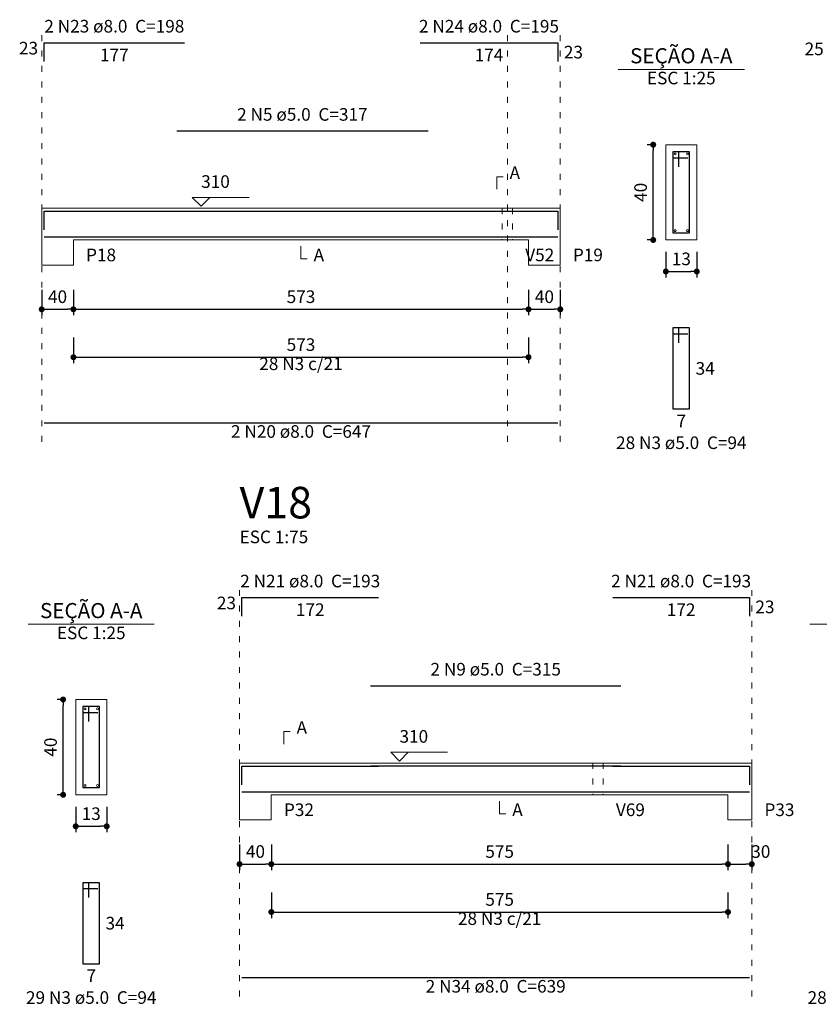
# Model space of a CAD drawing. Units: millimetres. Extents: x 3.5 to 103.3, y 5.2 to 61.1.
# Drawn here: x 30 to 43.4, y 34 to 50.5 of the extents above; entities that cross this region are included whole.
import ezdxf

# ---------------------------------------------------------------- set-up
doc = ezdxf.new("R2010")
doc.units = ezdxf.units.MM
doc.header["$MEASUREMENT"] = 0
doc.linetypes.add('DOT2', pattern=[3.175, 0, -3.175])
doc.layers.get('0').update_dxf_attribs({"color": 5, "lineweight": 5})
for name, color, linetype, lineweight in [('DT-Barras na forma', 2, 'Continuous', 30), ('DT-Barras no corte', 5, 'Continuous', 5), ('DT-Barras rebatidas', 2, 'Continuous', 30), ('DT-Cotas', 9, 'Continuous', 5), ('DT-Forma', 5, 'Continuous', 5), ('DT-Pontilhado', 9, 'DOT2', 5), ('DT-Textos', 7, 'Continuous', 5), ('DT-Título', 3, 'Continuous', 20)]:
    doc.layers.add(name, color=color, linetype=linetype, lineweight=lineweight)
doc.styles.add('Arial', font='arial.ttf')
doc.dimstyles.new('UM_25.000000', dxfattribs={"dimtxt": 0.18, "dimasz": 0.1, "dimexe": 0.1, "dimexo": 0.2, "dimgap": 0, "dimtad": 1, "dimtih": 1, "dimtoh": 1, "dimdec": 1, "dimlfac": 25, "dimzin": 0, "dimdsep": 46, "dimtxsty": 'Standard', "dimblk": 'CLOSED', "dimblk1": 'CLOSED', "dimblk2": 'CLOSED', "dimcen": 0.09, "dimdle": 0.1, "dimadec": 1, "dimazin": 2, "dimtfac": 1, "dimtdec": 4, "dimtofl": 0, "dimtmove": 0, "dimatfit": 3, "dimldrblk": 'CLOSED', "dimfxl": 0, "dimtolj": 1, "dimarcsym": 0})
doc.dimstyles.new('UM_75.001875', dxfattribs={"dimtxt": 0.18, "dimasz": 0.1, "dimexe": 0.1, "dimexo": 0.2, "dimgap": 0, "dimtad": 1, "dimtih": 1, "dimtoh": 1, "dimdec": 1, "dimlfac": 75.001875, "dimzin": 0, "dimdsep": 46, "dimtxsty": 'Standard', "dimblk": 'CLOSED', "dimblk1": 'CLOSED', "dimblk2": 'CLOSED', "dimcen": 0.09, "dimdle": 0.1, "dimadec": 1, "dimazin": 2, "dimtfac": 1, "dimtdec": 4, "dimtofl": 0, "dimtmove": 0, "dimatfit": 3, "dimldrblk": 'CLOSED', "dimfxl": 0, "dimtolj": 1, "dimarcsym": 0})

# ---------------------------------------------------------------- blocks, each defined once
blk = doc.blocks.new('_DOT')
at = {"color": 0, "linetype": 'ByBlock', "lineweight": -2}
blk.add_line((-0.5, 0), (-1, 0), dxfattribs=at)
at = {"color": 0, "linetype": 'ByBlock', "const_width": 0.5}
blk.add_lwpolyline([(-0.25, 0, 1), (0.25, 0, 1)], format="xyb", close=True, dxfattribs=at)
blk = doc.blocks.new('*D57')
at = {"layer": 'Defpoints', "color": 0, "transparency": 16777216}
for p in [(30.327, 46.176), (30.86, 46.176), (30.86, 45.646)]:
    blk.add_point(p, dxfattribs=at)
at = {"layer": 'DT-Cotas', "color": 0, "lineweight": -2, "transparency": 16777216}
for p, q in [((30.327, 45.976), (30.327, 45.546)), ((30.86, 45.976), (30.86, 45.546)), ((30.427, 45.646), (30.76, 45.646))]:
    blk.add_line(p, q, dxfattribs=at)
at = {"layer": 'DT-Cotas', "color": 0, "lineweight": -2, "transparency": 16777216, "xscale": 0.1, "yscale": 0.1, "zscale": 0.1, "rotation": 180}
blk.add_blockref('_DOT', (30.327, 45.646), dxfattribs=at)
at = {"layer": 'DT-Cotas', "color": 0, "lineweight": -2, "transparency": 16777216, "xscale": 0.1, "yscale": 0.1, "zscale": 0.1}
blk.add_blockref('_DOT', (30.86, 45.646), dxfattribs=at)
at = {"layer": 'DT-Cotas', "transparency": 16777216, "insert": (30.593, 45.858), "char_height": 0.2118, "attachment_point": 5, "rotation": 0.0057, "style": 'Arial'}
blk.add_mtext('\\A1;40', dxfattribs=at)
blk = doc.blocks.new('*D58')
at = {"layer": 'Defpoints', "color": 0, "transparency": 16777216}
for p in [(30.860033, 46.175534), (38.500033, 46.175534), (38.500033, 45.646034)]:
    blk.add_point(p, dxfattribs=at)
at = {"layer": 'DT-Cotas', "color": 0, "lineweight": -2, "transparency": 16777216}
for p, q in [((30.860033, 45.975534), (30.860033, 45.546034)), ((38.500033, 45.975534), (38.500033, 45.546034)), ((30.960033, 45.646034), (38.400033, 45.646034))]:
    blk.add_line(p, q, dxfattribs=at)
at = {"layer": 'DT-Cotas', "color": 0, "lineweight": -2, "transparency": 16777216, "xscale": 0.1, "yscale": 0.1, "zscale": 0.1, "rotation": 180}
blk.add_blockref('_DOT', (30.860033, 45.646034), dxfattribs=at)
at = {"layer": 'DT-Cotas', "color": 0, "lineweight": -2, "transparency": 16777216, "xscale": 0.1, "yscale": 0.1, "zscale": 0.1}
blk.add_blockref('_DOT', (38.500033, 45.646034), dxfattribs=at)
at = {"layer": 'DT-Cotas', "transparency": 16777216, "insert": (34.680033, 45.857834), "char_height": 0.2118, "attachment_point": 5, "rotation": 0.0057296, "style": 'Arial'}
blk.add_mtext('\\A1;573', dxfattribs=at)
blk = doc.blocks.new('*D59')
at = {"layer": 'Defpoints', "color": 0, "transparency": 16777216}
for p in [(38.500033, 46.175534), (39.033367, 46.175534), (39.033367, 45.646034)]:
    blk.add_point(p, dxfattribs=at)
at = {"layer": 'DT-Cotas', "color": 0, "lineweight": -2, "transparency": 16777216}
for p, q in [((38.500033, 45.975534), (38.500033, 45.546034)), ((39.033367, 45.975534), (39.033367, 45.546034)), ((38.600033, 45.646034), (38.933367, 45.646034))]:
    blk.add_line(p, q, dxfattribs=at)
at = {"layer": 'DT-Cotas', "color": 0, "lineweight": -2, "transparency": 16777216, "xscale": 0.1, "yscale": 0.1, "zscale": 0.1, "rotation": 180}
blk.add_blockref('_DOT', (38.500033, 45.646034), dxfattribs=at)
at = {"layer": 'DT-Cotas', "color": 0, "lineweight": -2, "transparency": 16777216, "xscale": 0.1, "yscale": 0.1, "zscale": 0.1}
blk.add_blockref('_DOT', (39.033367, 45.646034), dxfattribs=at)
at = {"layer": 'DT-Cotas', "transparency": 16777216, "insert": (38.7667, 45.857834), "char_height": 0.2118, "attachment_point": 5, "rotation": 0.0057296, "style": 'Arial'}
blk.add_mtext('\\A1;40', dxfattribs=at)
blk = doc.blocks.new('*D60')
at = {"layer": 'Defpoints', "color": 0, "transparency": 16777216}
for p in [(40.593667, 48.410934), (40.805467, 48.410934), (40.805467, 46.810934)]:
    blk.add_point(p, dxfattribs=at)
at = {"layer": 'DT-Cotas', "color": 0, "lineweight": -2, "transparency": 16777216}
for p, q in [((40.605467, 48.410934), (40.493667, 48.410934)), ((40.593667, 46.910934), (40.593667, 48.310934)), ((40.605467, 46.810934), (40.493667, 46.810934))]:
    blk.add_line(p, q, dxfattribs=at)
at = {"layer": 'DT-Cotas', "color": 0, "lineweight": -2, "transparency": 16777216, "xscale": 0.1, "yscale": 0.1, "zscale": 0.1}
for p, rotation in [((40.593667, 48.410934), 90), ((40.593667, 46.810934), 270)]:
    blk.add_blockref('_DOT', p, dxfattribs=dict(at, rotation=rotation))
at = {"layer": 'DT-Cotas', "transparency": 16777216, "insert": (40.381867, 47.610934), "char_height": 0.2118, "attachment_point": 5, "rotation": 90, "style": 'Arial'}
blk.add_mtext('\\A1;40', dxfattribs=at)
blk = doc.blocks.new('*D61')
at = {"layer": 'Defpoints', "color": 0, "transparency": 16777216}
for p in [(40.805467, 46.810934), (41.325467, 46.810934), (41.325467, 46.281434)]:
    blk.add_point(p, dxfattribs=at)
at = {"layer": 'DT-Cotas', "color": 0, "lineweight": -2, "transparency": 16777216}
for p, q in [((40.805467, 46.610934), (40.805467, 46.181434)), ((41.325467, 46.610934), (41.325467, 46.181434)), ((40.905467, 46.281434), (41.225467, 46.281434))]:
    blk.add_line(p, q, dxfattribs=at)
at = {"layer": 'DT-Cotas', "color": 0, "lineweight": -2, "transparency": 16777216, "xscale": 0.1, "yscale": 0.1, "zscale": 0.1, "rotation": 180}
blk.add_blockref('_DOT', (40.805467, 46.281434), dxfattribs=at)
at = {"layer": 'DT-Cotas', "color": 0, "lineweight": -2, "transparency": 16777216, "xscale": 0.1, "yscale": 0.1, "zscale": 0.1}
blk.add_blockref('_DOT', (41.325467, 46.281434), dxfattribs=at)
at = {"layer": 'DT-Cotas', "transparency": 16777216, "insert": (41.065467, 46.493234), "char_height": 0.2118, "attachment_point": 5, "rotation": 0.0057296, "style": 'Arial'}
blk.add_mtext('\\A1;13', dxfattribs=at)
blk = doc.blocks.new('*D62')
at = {"layer": 'Defpoints', "color": 0, "transparency": 16777216}
for p in [(30.860033, 45.370694), (38.500033, 45.370694), (38.500033, 44.841194)]:
    blk.add_point(p, dxfattribs=at)
at = {"layer": 'DT-Cotas', "color": 0, "lineweight": -2, "transparency": 16777216}
for p, q in [((30.860033, 45.170694), (30.860033, 44.741194)), ((38.500033, 45.170694), (38.500033, 44.741194)), ((30.960033, 44.841194), (38.400033, 44.841194))]:
    blk.add_line(p, q, dxfattribs=at)
at = {"layer": 'DT-Cotas', "color": 0, "lineweight": -2, "transparency": 16777216, "xscale": 0.1, "yscale": 0.1, "zscale": 0.1, "rotation": 180}
blk.add_blockref('_DOT', (30.860033, 44.841194), dxfattribs=at)
at = {"layer": 'DT-Cotas', "color": 0, "lineweight": -2, "transparency": 16777216, "xscale": 0.1, "yscale": 0.1, "zscale": 0.1}
blk.add_blockref('_DOT', (38.500033, 44.841194), dxfattribs=at)
at = {"layer": 'DT-Cotas', "transparency": 16777216, "insert": (34.680033, 45.052994), "char_height": 0.2118, "attachment_point": 5, "rotation": 0.0057296, "style": 'Arial'}
blk.add_mtext('\\A1;573', dxfattribs=at)
blk = doc.blocks.new('*D92')
at = {"layer": 'Defpoints', "color": 0, "transparency": 16777216}
for p in [(30.68676, 39.09326), (30.89856, 39.09326), (30.89856, 37.49326)]:
    blk.add_point(p, dxfattribs=at)
at = {"layer": 'DT-Cotas', "color": 0, "lineweight": -2, "transparency": 16777216}
for p, q in [((30.69856, 39.09326), (30.58676, 39.09326)), ((30.68676, 37.59326), (30.68676, 38.99326)), ((30.69856, 37.49326), (30.58676, 37.49326))]:
    blk.add_line(p, q, dxfattribs=at)
at = {"layer": 'DT-Cotas', "color": 0, "lineweight": -2, "transparency": 16777216, "xscale": 0.1, "yscale": 0.1, "zscale": 0.1}
for p, rotation in [((30.68676, 39.09326), 90), ((30.68676, 37.49326), 270)]:
    blk.add_blockref('_DOT', p, dxfattribs=dict(at, rotation=rotation))
at = {"layer": 'DT-Cotas', "transparency": 16777216, "insert": (30.47496, 38.29326), "char_height": 0.2118, "attachment_point": 5, "rotation": 90, "style": 'Arial'}
blk.add_mtext('\\A1;40', dxfattribs=at)
blk = doc.blocks.new('*D93')
at = {"layer": 'Defpoints', "color": 0, "transparency": 16777216}
for p in [(30.89856, 37.49326), (31.41856, 37.49326), (31.41856, 36.96376)]:
    blk.add_point(p, dxfattribs=at)
at = {"layer": 'DT-Cotas', "color": 0, "lineweight": -2, "transparency": 16777216}
for p, q in [((30.89856, 37.29326), (30.89856, 36.86376)), ((31.41856, 37.29326), (31.41856, 36.86376)), ((30.99856, 36.96376), (31.31856, 36.96376))]:
    blk.add_line(p, q, dxfattribs=at)
at = {"layer": 'DT-Cotas', "color": 0, "lineweight": -2, "transparency": 16777216, "xscale": 0.1, "yscale": 0.1, "zscale": 0.1, "rotation": 180}
blk.add_blockref('_DOT', (30.89856, 36.96376), dxfattribs=at)
at = {"layer": 'DT-Cotas', "color": 0, "lineweight": -2, "transparency": 16777216, "xscale": 0.1, "yscale": 0.1, "zscale": 0.1}
blk.add_blockref('_DOT', (31.41856, 36.96376), dxfattribs=at)
at = {"layer": 'DT-Cotas', "transparency": 16777216, "insert": (31.15856, 37.17556), "char_height": 0.2118, "attachment_point": 5, "rotation": 0.00573, "style": 'Arial'}
blk.add_mtext('\\A1;13', dxfattribs=at)
blk = doc.blocks.new('*D95')
at = {"layer": 'Defpoints', "color": 0, "transparency": 16777216}
for p in [(33.648893, 36.85786), (34.182227, 36.85786), (34.182227, 36.32836)]:
    blk.add_point(p, dxfattribs=at)
at = {"layer": 'DT-Cotas', "color": 0, "lineweight": -2, "transparency": 16777216}
for p, q in [((33.648893, 36.65786), (33.648893, 36.22836)), ((34.182227, 36.65786), (34.182227, 36.22836)), ((33.748893, 36.32836), (34.082227, 36.32836))]:
    blk.add_line(p, q, dxfattribs=at)
at = {"layer": 'DT-Cotas', "color": 0, "lineweight": -2, "transparency": 16777216, "xscale": 0.1, "yscale": 0.1, "zscale": 0.1, "rotation": 180}
blk.add_blockref('_DOT', (33.648893, 36.32836), dxfattribs=at)
at = {"layer": 'DT-Cotas', "color": 0, "lineweight": -2, "transparency": 16777216, "xscale": 0.1, "yscale": 0.1, "zscale": 0.1}
blk.add_blockref('_DOT', (34.182227, 36.32836), dxfattribs=at)
at = {"layer": 'DT-Cotas', "transparency": 16777216, "insert": (33.91556, 36.54016), "char_height": 0.2118, "attachment_point": 5, "rotation": 0.0057296, "style": 'Arial'}
blk.add_mtext('\\A1;40', dxfattribs=at)
blk = doc.blocks.new('*D96')
at = {"layer": 'Defpoints', "color": 0, "transparency": 16777216}
for p in [(34.182227, 36.85786), (41.848893, 36.85786), (41.848893, 36.32836)]:
    blk.add_point(p, dxfattribs=at)
at = {"layer": 'DT-Cotas', "color": 0, "lineweight": -2, "transparency": 16777216}
for p, q in [((34.182227, 36.65786), (34.182227, 36.22836)), ((41.848893, 36.65786), (41.848893, 36.22836)), ((34.282227, 36.32836), (41.748893, 36.32836))]:
    blk.add_line(p, q, dxfattribs=at)
at = {"layer": 'DT-Cotas', "color": 0, "lineweight": -2, "transparency": 16777216, "xscale": 0.1, "yscale": 0.1, "zscale": 0.1, "rotation": 180}
blk.add_blockref('_DOT', (34.182227, 36.32836), dxfattribs=at)
at = {"layer": 'DT-Cotas', "color": 0, "lineweight": -2, "transparency": 16777216, "xscale": 0.1, "yscale": 0.1, "zscale": 0.1}
blk.add_blockref('_DOT', (41.848893, 36.32836), dxfattribs=at)
at = {"layer": 'DT-Cotas', "transparency": 16777216, "insert": (38.01556, 36.54016), "char_height": 0.2118, "attachment_point": 5, "rotation": 0.0057296, "style": 'Arial'}
blk.add_mtext('\\A1;575', dxfattribs=at)
blk = doc.blocks.new('*D97')
at = {"layer": 'Defpoints', "color": 0, "transparency": 16777216}
for p in [(41.848893, 36.85786), (42.248893, 36.85786), (42.248893, 36.32836)]:
    blk.add_point(p, dxfattribs=at)
at = {"layer": 'DT-Cotas', "color": 0, "lineweight": -2, "transparency": 16777216}
for p, q in [((41.848893, 36.65786), (41.848893, 36.22836)), ((42.248893, 36.65786), (42.248893, 36.22836)), ((41.948893, 36.32836), (42.148893, 36.32836))]:
    blk.add_line(p, q, dxfattribs=at)
at = {"layer": 'DT-Cotas', "color": 0, "lineweight": -2, "transparency": 16777216, "xscale": 0.1, "yscale": 0.1, "zscale": 0.1, "rotation": 180}
blk.add_blockref('_DOT', (41.848893, 36.32836), dxfattribs=at)
at = {"layer": 'DT-Cotas', "color": 0, "lineweight": -2, "transparency": 16777216, "xscale": 0.1, "yscale": 0.1, "zscale": 0.1}
blk.add_blockref('_DOT', (42.248893, 36.32836), dxfattribs=at)
at = {"layer": 'DT-Cotas', "transparency": 16777216, "insert": (42.399967, 36.54016), "char_height": 0.2118, "attachment_point": 5, "rotation": 0.0057296, "style": 'Arial'}
blk.add_mtext('\\A1;30', dxfattribs=at)
blk = doc.blocks.new('*D100')
at = {"layer": 'Defpoints', "color": 0, "transparency": 16777216}
for p in [(34.182227, 36.05302), (41.848893, 36.05302), (41.848893, 35.52352)]:
    blk.add_point(p, dxfattribs=at)
at = {"layer": 'DT-Cotas', "color": 0, "lineweight": -2, "transparency": 16777216}
for p, q in [((34.182227, 35.85302), (34.182227, 35.42352)), ((41.848893, 35.85302), (41.848893, 35.42352)), ((34.282227, 35.52352), (41.748893, 35.52352))]:
    blk.add_line(p, q, dxfattribs=at)
at = {"layer": 'DT-Cotas', "color": 0, "lineweight": -2, "transparency": 16777216, "xscale": 0.1, "yscale": 0.1, "zscale": 0.1, "rotation": 180}
blk.add_blockref('_DOT', (34.182227, 35.52352), dxfattribs=at)
at = {"layer": 'DT-Cotas', "color": 0, "lineweight": -2, "transparency": 16777216, "xscale": 0.1, "yscale": 0.1, "zscale": 0.1}
blk.add_blockref('_DOT', (41.848893, 35.52352), dxfattribs=at)
at = {"layer": 'DT-Cotas', "transparency": 16777216, "insert": (38.01556, 35.73532), "char_height": 0.2118, "attachment_point": 5, "rotation": 0.0057296, "style": 'Arial'}
blk.add_mtext('\\A1;575', dxfattribs=at)

msp = doc.modelspace()

# ---------------------------------------------------------------- linework, layer by layer
at = {"layer": 'DT-Barras na forma'}
for p, q in [((41.0255, 48.2909), (40.9255, 48.2909)), ((40.9255, 48.2909), (40.9255, 46.9309)), ((41.2055, 48.2909), (40.9255, 48.2909)), ((40.9255, 48.2909), (40.9255, 48.1909)), ((41.0255, 48.0409), (41.0255, 48.2909)), ((41.2055, 46.9309), (41.2055, 48.2909)), ((40.9255, 48.1909), (41.1755, 48.1909)), ((40.9255, 46.9309), (41.2055, 46.9309)), ((31.1186, 38.9733), (31.0186, 38.9733)), ((31.0186, 38.9733), (31.0186, 37.6133)), ((31.2986, 38.9733), (31.0186, 38.9733)), ((31.0186, 38.9733), (31.0186, 38.8733)), ((31.0186, 38.8733), (31.2686, 38.8733)), ((31.1186, 38.7233), (31.1186, 38.9733)), ((31.2986, 37.6133), (31.2986, 38.9733)), ((31.0186, 37.6133), (31.2986, 37.6133))]:
    msp.add_line(p, q, dxfattribs=at)
for points in [[(30.3667, 46.9805), (30.3667, 47.2923), (32.7267, 47.2923)], [(32.5934, 47.2943), (36.8134, 47.2943)], [(36.68, 47.2923), (38.9934, 47.2923), (38.9934, 46.9794)], [(30.3667, 46.8629), (38.9934, 46.8629)], [(33.6889, 37.6628), (33.6889, 37.9746), (35.9822, 37.9746)], [(35.8489, 37.9766), (40.0489, 37.9766)], [(39.9156, 37.9746), (42.2089, 37.9746), (42.2089, 37.6628)], [(33.6889, 37.5453), (42.2089, 37.5453)]]:
    msp.add_lwpolyline(points, dxfattribs=at)
at = {"layer": 'DT-Barras no corte'}
for centre in [(40.9615, 48.2549), (41.1695, 48.2549), (40.9615, 46.9669), (41.1695, 46.9669), (31.0546, 38.9373), (31.2626, 38.9373), (31.0546, 37.6493), (31.2626, 37.6493)]:
    msp.add_circle(centre, 0.016, dxfattribs=at)
at = {"layer": 'DT-Barras rebatidas'}
for p, q in [((30.3667, 49.8103), (30.3667, 50.1221)), ((30.3667, 50.1221), (32.7266, 50.1221)), ((36.68, 50.1221), (38.9933, 50.1221)), ((38.9933, 50.1221), (38.9933, 49.8092)), ((32.5934, 48.6415), (36.8133, 48.6415)), ((41.0255, 45.3342), (40.9255, 45.3342)), ((40.9255, 45.3342), (40.9255, 43.9742)), ((41.2055, 45.3342), (40.9255, 45.3342)), ((40.9255, 45.3342), (40.9255, 45.2342)), ((41.0255, 45.0842), (41.0255, 45.3342)), ((41.2055, 43.9742), (41.2055, 45.3342)), ((40.9255, 45.2342), (41.1755, 45.2342)), ((40.9255, 43.9742), (41.2055, 43.9742)), ((30.3667, 43.7401), (38.9932, 43.7401)), ((33.6889, 40.4926), (33.6889, 40.8044)), ((33.6889, 40.8044), (35.9822, 40.8044)), ((39.9156, 40.8044), (42.2088, 40.8044)), ((42.2088, 40.8044), (42.2088, 40.4927)), ((35.8489, 39.3238), (40.0488, 39.3238)), ((31.1186, 36.0166), (31.0186, 36.0166)), ((31.0186, 36.0166), (31.0186, 34.6566)), ((31.2986, 36.0166), (31.0186, 36.0166)), ((31.0186, 36.0166), (31.0186, 35.9166)), ((31.0186, 35.9166), (31.2686, 35.9166)), ((31.1186, 35.7666), (31.1186, 36.0166)), ((31.2986, 34.6566), (31.2986, 36.0166)), ((31.0186, 34.6566), (31.2986, 34.6566)), ((33.6889, 34.4224), (42.2087, 34.4224))]:
    msp.add_line(p, q, dxfattribs=at)
at = {"layer": 'DT-Forma'}
for p, q in [((41.3255, 48.4109), (40.8055, 48.4109)), ((40.8055, 48.4109), (40.8055, 46.8109)), ((41.3255, 46.8109), (41.3255, 48.4109)), ((30.3267, 47.3443), (30.86, 47.3443)), ((30.86, 47.3443), (38.06, 47.3443)), ((38.06, 47.3443), (38.2334, 47.3443)), ((38.2334, 47.3443), (38.5, 47.3443)), ((38.5, 47.3443), (39.0334, 47.3443)), ((30.3267, 46.8109), (30.3267, 46.3873)), ((30.86, 46.3873), (30.86, 46.8109)), ((30.86, 46.8109), (38.06, 46.8109)), ((38.06, 46.8109), (38.2334, 46.8109)), ((38.2334, 46.8109), (38.5, 46.8109)), ((38.5, 46.8109), (38.5, 46.3873)), ((39.0334, 46.3873), (39.0334, 46.8109)), ((40.8055, 46.8109), (41.3255, 46.8109)), ((30.3267, 46.3873), (30.86, 46.3873)), ((38.5, 46.3873), (39.0334, 46.3873)), ((31.4186, 39.0933), (30.8986, 39.0933)), ((30.8986, 39.0933), (30.8986, 37.4933)), ((31.4186, 37.4933), (31.4186, 39.0933)), ((33.6489, 38.0266), (34.1822, 38.0266)), ((34.1822, 38.0266), (39.5822, 38.0266)), ((39.5822, 38.0266), (39.7556, 38.0266)), ((39.7556, 38.0266), (41.8489, 38.0266)), ((41.8489, 38.0266), (42.2489, 38.0266)), ((30.8986, 37.4933), (31.4186, 37.4933)), ((33.6489, 37.4933), (33.6489, 37.0697)), ((34.1822, 37.0697), (34.1822, 37.4933)), ((34.1822, 37.4933), (39.5822, 37.4933)), ((39.5822, 37.4933), (39.7556, 37.4933)), ((39.7556, 37.4933), (41.8489, 37.4933)), ((41.8489, 37.4933), (41.8489, 37.0697)), ((42.2489, 37.0697), (42.2489, 37.4933)), ((33.6489, 37.0697), (34.1822, 37.0697)), ((41.8489, 37.0697), (42.2489, 37.0697))]:
    msp.add_line(p, q, dxfattribs=at)
at = {"layer": 'DT-Forma', "linetype": 'Continuous'}
for p, q in [((30.3267, 46.8109), (30.3267, 47.3443)), ((39.0334, 47.3443), (39.0334, 46.8109)), ((33.6489, 37.4933), (33.6489, 38.0266)), ((42.2489, 38.0266), (42.2489, 37.4933))]:
    msp.add_line(p, q, dxfattribs=at)
at = {"layer": 'DT-Pontilhado', "ltscale": 0.05}
for p, q in [((30.3267, 43.4224), (30.3267, 50.3339)), ((38.1467, 43.4224), (38.1467, 50.3339)), ((39.0334, 43.4224), (39.0334, 50.3339)), ((38.06, 47.3443), (38.06, 46.8109)), ((38.2334, 47.3443), (38.2334, 46.8109)), ((33.6489, 34.1047), (33.6489, 41.0162)), ((42.2489, 34.1047), (42.2489, 41.0162)), ((39.5822, 38.0266), (39.5822, 37.4933)), ((39.7556, 38.0266), (39.7556, 37.4933))]:
    msp.add_line(p, q, dxfattribs=at)
at = {"layer": 'DT-Textos'}
for p, q in [((40.0065, 49.6758), (42.1245, 49.6758)), ((30.0996, 40.3582), (32.2176, 40.3582)), ((43.222, 40.3582), (45.34, 40.3582))]:
    msp.add_line(p, q, dxfattribs=at)
for points in [[(37.9705, 47.662), (37.9705, 47.8738), (38.0764, 47.8738)], [(33.152, 47.5243), (33.0038, 47.376), (32.8555, 47.5243), (33.8086, 47.5243)], [(34.68, 46.705), (34.68, 46.4932), (34.7859, 46.4932)], [(34.394, 38.3443), (34.394, 38.5561), (34.4999, 38.5561)], [(36.4822, 38.2066), (36.334, 38.0584), (36.1857, 38.2066), (37.1388, 38.2066)], [(38.0156, 37.3874), (38.0156, 37.1756), (38.1215, 37.1756)]]:
    msp.add_lwpolyline(points, dxfattribs=at)

# ---------------------------------------------------------------- texts
at = {"layer": 'DT-Barras rebatidas', "color": 7, "char_height": 0.2118, "line_spacing_factor": 0.9, "style": 'Arial'}
for s, insert, width, attachment_point in [('2 N23 ø8.0  C=198', (31.5462, 50.2284), 4.32072, 8), ('2 N24 ø8.0  C=195', (37.8362, 50.2284), 4.32072, 8), ('23', (30.2667, 49.8603), 0.90832, 9), ('25', (43.4564, 49.8477), 0.90832, 9), ('177', (31.5467, 50.0248), 1.16248, 2), ('174', (37.8367, 50.0248), 1.16248, 2), ('23', (39.0933, 50.0715), 0.90832, 1), ('2 N5 ø5.0  C=317', (34.7032, 48.7474), 4.06656, 8), ('28 N3 c/21', (34.68, 44.5595), 2.5416, 8), ('34', (41.3055, 44.7601), 0.90832, 1), ('7', (41.0655, 43.8769), 0.65416, 2), ('2 N20 ø8.0  C=647', (34.6802, 43.4224), 4.32072, 8), ('28 N3 ø5.0  C=94', (41.0652, 43.2334), 4.06656, 8), ('2 N21 ø8.0  C=193', (34.8351, 40.9107), 4.32072, 8), ('2 N21 ø8.0  C=193', (41.0621, 40.9107), 4.32072, 8), ('23', (33.5889, 40.5426), 0.90832, 9), ('172', (34.8355, 40.7071), 1.16248, 2), ('172', (41.0622, 40.7071), 1.16248, 2), ('23', (42.3088, 40.7544), 0.90832, 1), ('2 N9 ø5.0  C=315', (37.9491, 39.4297), 4.06656, 8), ('34', (31.3986, 35.4425), 0.90832, 1), ('28 N3 c/21', (38.0156, 35.2418), 2.5416, 8), ('7', (31.1586, 34.5593), 0.65416, 2), ('2 N34 ø8.0  C=639', (37.9491, 34.1047), 4.32072, 8), ('29 N3 ø5.0  C=94', (31.1584, 33.9157), 4.06656, 8), ('28 N3 ø5.0  C=94', (44.2811, 33.9157), 4.06656, 8)]:
    msp.add_mtext(s, dxfattribs=dict(at, insert=insert, width=width, attachment_point=attachment_point))
at = {"layer": 'DT-Textos', "line_spacing_factor": 0.798, "style": 'Arial'}
for s, insert, char_height, width, attachment_point in [('SEÇÃO A-A', (41.0652, 49.6975), 0.25416, 2.744928, 8), ('ESC 1:25', (41.0652, 49.3584), 0.2118, 2.03328, 8), ('A', (38.1822, 47.7684), 0.2118, 0.25416, 7), ('310', (33.0042, 47.6194), 0.2118, 0.76248, 7), ('P18', (31.0722, 46.3874), 0.2118, 0.76248, 7), ('A', (34.8922, 46.3874), 0.2118, 0.25416, 7), ('V52', (38.4452, 46.3874), 0.2118, 0.76248, 7), ('P19', (39.2452, 46.3874), 0.2118, 0.76248, 7), ('ESC 1:75', (33.6491, 41.6517), 0.2118, 2.03328, 7), ('SEÇÃO A-A', (31.1584, 40.3798), 0.25416, 2.744928, 8), ('ESC 1:25', (31.1584, 40.0407), 0.2118, 2.03328, 8), ('A', (34.6061, 38.4507), 0.2118, 0.25416, 7), ('310', (36.3341, 38.3017), 0.2118, 0.76248, 7), ('P32', (34.3941, 37.0697), 0.2118, 0.76248, 7), ('A', (38.2271, 37.0697), 0.2118, 0.25416, 7), ('V69', (39.9671, 37.0697), 0.2118, 0.76248, 7), ('P33', (42.4611, 37.0697), 0.2118, 0.76248, 7)]:
    msp.add_mtext(s, dxfattribs=dict(at, insert=insert, char_height=char_height, width=width, attachment_point=attachment_point))
at = {"layer": 'DT-Título', "insert": (33.6491, 41.9695), "char_height": 0.5295, "width": 1.9062, "attachment_point": 7, "line_spacing_factor": 0.798, "style": 'Arial'}
msp.add_mtext('V18', dxfattribs=at)

# ---------------------------------------------------------------- dimensions: what is measured, and where the dimension line sits
at = {"layer": 'DT-Cotas'}
for base, p1, p2, picture, middle in [((40.5937, 48.4109), (40.8055, 46.8109), (40.8055, 48.4109), '*D60', (40.3819, 47.6109)), ((30.6868, 39.0933), (30.8986, 37.4933), (30.8986, 39.0933), '*D92', (30.475, 38.2933))]:
    dim = msp.add_linear_dim(base=base, p1=p1, p2=p2, angle=90, dimstyle='UM_25.000000', override={"dimtxt": 0.2118, "dimasz": 0.1, "dimexe": 0.1, "dimexo": 0.2, "dimtad": 1, "dimtih": 0, "dimtoh": 0, "dimdec": 1, "dimlfac": 25, "dimzin": 8, "dimtxsty": 'Arial', "dimblk": 'DOT', "dimblk1": 'DOT', "dimblk2": 'DOT', "dimsah": 1, "dimdle": 0.1, "dimse1": 0, "dimse2": 0, "dimclrt": 256, "dimadec": 1, "dimazin": 3, "dimtmove": 2, "dimldrblk": 'DOT'}, dxfattribs=at)
    dim.commit()
    dim.dimension.update_dxf_attribs({"geometry": picture, "text_midpoint": middle, "dimtype": 160, "text_rotation": 90})
for base, p1, p2, dimstyle, override, picture, middle in [((41.3255, 46.2814), (40.8055, 46.8109), (41.3255, 46.8109), 'UM_25.000000', {"dimtxt": 0.2118, "dimasz": 0.1, "dimexe": 0.1, "dimexo": 0.2, "dimtad": 1, "dimtih": 0, "dimtoh": 0, "dimdec": 1, "dimlfac": 25, "dimzin": 8, "dimtxsty": 'Arial', "dimblk": 'DOT', "dimblk1": 'DOT', "dimblk2": 'DOT', "dimsah": 1, "dimdle": 0.1, "dimse1": 0, "dimse2": 0, "dimclrt": 256, "dimadec": 1, "dimazin": 3, "dimtmove": 2, "dimldrblk": 'DOT'}, '*D61', (41.0655, 46.4932)), ((30.86, 45.646), (30.3267, 46.1755), (30.86, 46.1755), 'UM_75.001875', {"dimtxt": 0.2118, "dimasz": 0.1, "dimexe": 0.1, "dimexo": 0.2, "dimtad": 1, "dimtih": 0, "dimtoh": 0, "dimdec": 1, "dimlfac": 75.001875, "dimzin": 8, "dimtxsty": 'Arial', "dimblk": 'DOT', "dimblk1": 'DOT', "dimblk2": 'DOT', "dimsah": 1, "dimdle": 0.1, "dimse1": 0, "dimse2": 0, "dimclrt": 256, "dimadec": 1, "dimazin": 3, "dimtmove": 2, "dimldrblk": 'DOT'}, '*D57', (30.5934, 45.8578)), ((38.5, 45.646), (30.86, 46.1755), (38.5, 46.1755), 'UM_75.001875', {"dimtxt": 0.2118, "dimasz": 0.1, "dimexe": 0.1, "dimexo": 0.2, "dimtad": 1, "dimtih": 0, "dimtoh": 0, "dimdec": 1, "dimlfac": 75.001875, "dimzin": 8, "dimtxsty": 'Arial', "dimblk": 'DOT', "dimblk1": 'DOT', "dimblk2": 'DOT', "dimsah": 1, "dimdle": 0.1, "dimse1": 0, "dimse2": 0, "dimclrt": 256, "dimadec": 1, "dimazin": 3, "dimtmove": 2, "dimldrblk": 'DOT'}, '*D58', (34.68, 45.8578)), ((39.0334, 45.646), (38.5, 46.1755), (39.0334, 46.1755), 'UM_75.001875', {"dimtxt": 0.2118, "dimasz": 0.1, "dimexe": 0.1, "dimexo": 0.2, "dimtad": 1, "dimtih": 0, "dimtoh": 0, "dimdec": 1, "dimlfac": 75.001875, "dimzin": 8, "dimtxsty": 'Arial', "dimblk": 'DOT', "dimblk1": 'DOT', "dimblk2": 'DOT', "dimsah": 1, "dimdle": 0.1, "dimse1": 0, "dimse2": 0, "dimclrt": 256, "dimadec": 1, "dimazin": 3, "dimtmove": 2, "dimldrblk": 'DOT'}, '*D59', (38.7667, 45.8578)), ((38.5, 44.8412), (30.86, 45.3707), (38.5, 45.3707), 'UM_75.001875', {"dimtxt": 0.2118, "dimasz": 0.1, "dimexe": 0.1, "dimexo": 0.2, "dimtad": 1, "dimtih": 0, "dimtoh": 0, "dimdec": 1, "dimlfac": 75.001875, "dimzin": 8, "dimtxsty": 'Arial', "dimblk": 'DOT', "dimblk1": 'DOT', "dimblk2": 'DOT', "dimsah": 1, "dimdle": 0.1, "dimse1": 0, "dimse2": 0, "dimclrt": 256, "dimadec": 1, "dimazin": 3, "dimtmove": 2, "dimldrblk": 'DOT'}, '*D62', (34.68, 45.053)), ((31.4186, 36.9638), (30.8986, 37.4933), (31.4186, 37.4933), 'UM_25.000000', {"dimtxt": 0.2118, "dimasz": 0.1, "dimexe": 0.1, "dimexo": 0.2, "dimtad": 1, "dimtih": 0, "dimtoh": 0, "dimdec": 1, "dimlfac": 25, "dimzin": 8, "dimtxsty": 'Arial', "dimblk": 'DOT', "dimblk1": 'DOT', "dimblk2": 'DOT', "dimsah": 1, "dimdle": 0.1, "dimse1": 0, "dimse2": 0, "dimclrt": 256, "dimadec": 1, "dimazin": 3, "dimtmove": 2, "dimldrblk": 'DOT'}, '*D93', (31.1586, 37.1756)), ((34.1822, 36.3284), (33.6489, 36.8579), (34.1822, 36.8579), 'UM_75.001875', {"dimtxt": 0.2118, "dimasz": 0.1, "dimexe": 0.1, "dimexo": 0.2, "dimtad": 1, "dimtih": 0, "dimtoh": 0, "dimdec": 1, "dimlfac": 75.001875, "dimzin": 8, "dimtxsty": 'Arial', "dimblk": 'DOT', "dimblk1": 'DOT', "dimblk2": 'DOT', "dimsah": 1, "dimdle": 0.1, "dimse1": 0, "dimse2": 0, "dimclrt": 256, "dimadec": 1, "dimazin": 3, "dimtmove": 2, "dimldrblk": 'DOT'}, '*D95', (33.9156, 36.5402)), ((41.8489, 36.3284), (34.1822, 36.8579), (41.8489, 36.8579), 'UM_75.001875', {"dimtxt": 0.2118, "dimasz": 0.1, "dimexe": 0.1, "dimexo": 0.2, "dimtad": 1, "dimtih": 0, "dimtoh": 0, "dimdec": 1, "dimlfac": 75.001875, "dimzin": 8, "dimtxsty": 'Arial', "dimblk": 'DOT', "dimblk1": 'DOT', "dimblk2": 'DOT', "dimsah": 1, "dimdle": 0.1, "dimse1": 0, "dimse2": 0, "dimclrt": 256, "dimadec": 1, "dimazin": 3, "dimtmove": 2, "dimldrblk": 'DOT'}, '*D96', (38.0156, 36.5402)), ((42.2489, 36.3284), (41.8489, 36.8579), (42.2489, 36.8579), 'UM_75.001875', {"dimtxt": 0.2118, "dimasz": 0.1, "dimexe": 0.1, "dimexo": 0.2, "dimtad": 1, "dimtih": 0, "dimtoh": 0, "dimdec": 1, "dimlfac": 75.001875, "dimzin": 8, "dimtxsty": 'Arial', "dimblk": 'DOT', "dimblk1": 'DOT', "dimblk2": 'DOT', "dimsah": 1, "dimdle": 0.1, "dimse1": 0, "dimse2": 0, "dimclrt": 256, "dimadec": 1, "dimazin": 3, "dimtmove": 2, "dimldrblk": 'DOT'}, '*D97', (42.4, 36.5402)), ((41.8489, 35.5235), (34.1822, 36.053), (41.8489, 36.053), 'UM_75.001875', {"dimtxt": 0.2118, "dimasz": 0.1, "dimexe": 0.1, "dimexo": 0.2, "dimtad": 1, "dimtih": 0, "dimtoh": 0, "dimdec": 1, "dimlfac": 75.001875, "dimzin": 8, "dimtxsty": 'Arial', "dimblk": 'DOT', "dimblk1": 'DOT', "dimblk2": 'DOT', "dimsah": 1, "dimdle": 0.1, "dimse1": 0, "dimse2": 0, "dimclrt": 256, "dimadec": 1, "dimazin": 3, "dimtmove": 2, "dimldrblk": 'DOT'}, '*D100', (38.0156, 35.7353))]:
    dim = msp.add_linear_dim(base=base, p1=p1, p2=p2, dimstyle=dimstyle, override=override, dxfattribs=at)
    dim.commit()
    dim.dimension.update_dxf_attribs({"geometry": picture, "text_midpoint": middle, "dimtype": 160, "text_rotation": 0.00573})

doc.saveas('drawing.dxf')
